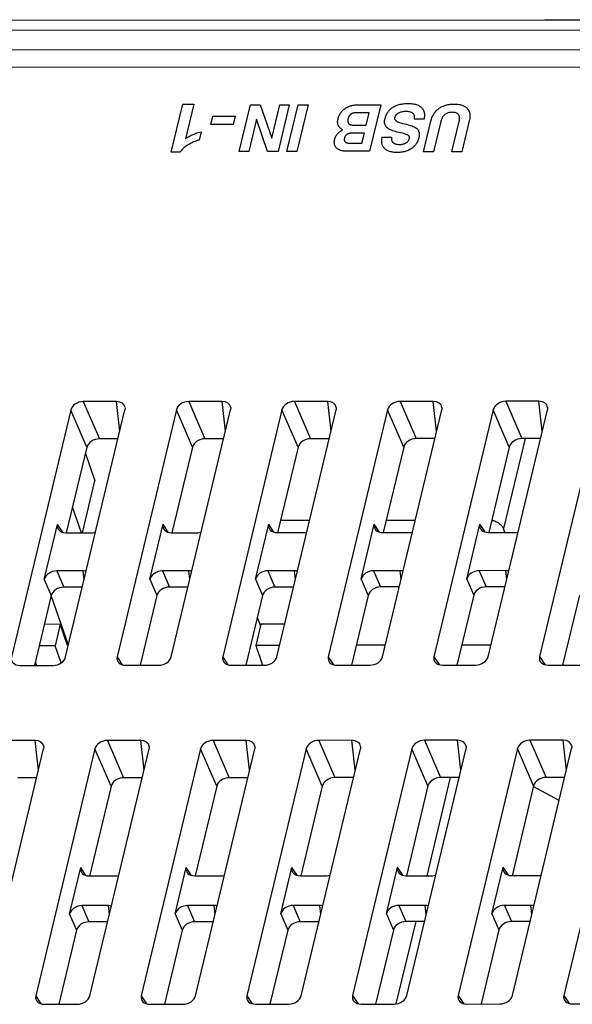
# Model space of a CAD drawing. Units: millimetres. Extents: x 0 to 1134, y 0 to 804.
# Drawn here: x 903 to 928, y 610 to 654 of the extents above; entities that cross this region are included whole.
import ezdxf

# ---------------------------------------------------------------- set-up
doc = ezdxf.new("R2010")
doc.units = ezdxf.units.MM
doc.header["$LTSCALE"] = 65.395
doc.layers.get('0').update_dxf_attribs({"linetype": 'CONTINUOUS'})
doc.layers.add('7_ALL_FEATURES', color=7, linetype='CONTINUOUS')

msp = doc.modelspace()

# ---------------------------------------------------------------- linework, layer by layer
at = {"color": 7, "linetype": 'Continuous'}
for p, q in [((925.83, 635.504), (924.851, 631.427)), ((914.749, 631.804), (916.07, 631.805)), ((919.536, 631.808), (920.857, 631.809))]:
    msp.add_line(p, q, dxfattribs=at)
msp.add_open_spline([(924.851, 631.427), (924.835, 631.471), (924.796, 631.534), (924.725, 631.606), (924.659, 631.657), (924.584, 631.703), (924.472, 631.755), (924.381, 631.782), (924.319, 631.794)], degree=3, knots=[0, 0, 0, 0, 0.207152, 0.323971, 0.448914, 0.580812, 0.718021, 1, 1, 1, 1], dxfattribs=at)
at = {"layer": '7_ALL_FEATURES', "color": 7, "linetype": 'Continuous'}
for p, q in [((793.907, 654.391), (926.734, 654.485)), ((950.665, 654.482), (926.729, 654.465)), ((1038.895, 654.094), (793.794, 653.921)), ((1038.808, 653.202), (794.047, 653.029)), ((1037.533, 652.411), (794.347, 652.239)), ((909.799, 648.481), (910.323, 650.662)), ((910.323, 650.662), (910.814, 650.663)), ((910.814, 650.663), (910.438, 649.093)), ((912.88, 648.518), (913.387, 650.63)), ((913.387, 650.63), (913.83, 650.63)), ((913.83, 650.63), (914.352, 649.112)), ((914.352, 649.112), (914.717, 650.631)), ((915.143, 650.631), (914.636, 648.519)), ((914.717, 650.631), (915.143, 650.631)), ((915.039, 648.519), (915.547, 650.631)), ((915.999, 650.632), (915.492, 648.52)), ((915.547, 650.631), (915.999, 650.632)), ((917.675, 650.46), (917.711, 650.484)), ((917.711, 650.484), (917.747, 650.505)), ((917.747, 650.505), (917.784, 650.525)), ((917.784, 650.525), (917.803, 650.535)), ((917.803, 650.535), (917.822, 650.543)), ((917.822, 650.543), (917.862, 650.56)), ((917.862, 650.56), (917.902, 650.575)), ((917.902, 650.575), (917.944, 650.588)), ((917.944, 650.588), (917.987, 650.6)), ((917.987, 650.6), (918.031, 650.61)), ((918.031, 650.61), (918.077, 650.618)), ((918.077, 650.618), (918.124, 650.625)), ((918.124, 650.625), (918.174, 650.629)), ((918.174, 650.629), (918.225, 650.632)), ((918.225, 650.632), (918.276, 650.633)), ((918.276, 650.633), (919.295, 650.634)), ((919.295, 650.634), (918.788, 648.522)), ((919.766, 650.458), (919.8, 650.484)), ((919.8, 650.484), (919.836, 650.509)), ((919.836, 650.509), (919.874, 650.533)), ((919.874, 650.533), (919.894, 650.544)), ((919.894, 650.544), (919.913, 650.555)), ((919.913, 650.555), (919.953, 650.575)), ((919.953, 650.575), (919.995, 650.594)), ((919.995, 650.594), (920.038, 650.611)), ((920.038, 650.611), (920.082, 650.626)), ((920.082, 650.626), (920.128, 650.64)), ((920.128, 650.64), (920.176, 650.652)), ((920.176, 650.652), (920.226, 650.663)), ((920.226, 650.663), (920.277, 650.672)), ((920.277, 650.672), (920.33, 650.679)), ((920.33, 650.679), (920.386, 650.684)), ((920.386, 650.684), (920.444, 650.688)), ((920.444, 650.688), (920.504, 650.689)), ((920.504, 650.689), (920.519, 650.689)), ((920.519, 650.689), (920.552, 650.689)), ((920.552, 650.689), (920.613, 650.687)), ((920.613, 650.687), (920.67, 650.683)), ((920.67, 650.683), (920.723, 650.677)), ((920.723, 650.677), (920.774, 650.67)), ((920.774, 650.67), (920.821, 650.661)), ((920.821, 650.661), (920.866, 650.65)), ((920.866, 650.65), (920.908, 650.637)), ((920.908, 650.637), (920.948, 650.623)), ((920.948, 650.623), (920.985, 650.607)), ((920.985, 650.607), (921.019, 650.59)), ((921.019, 650.59), (921.052, 650.571)), ((921.052, 650.571), (921.082, 650.551)), ((921.082, 650.551), (921.097, 650.54)), ((921.097, 650.54), (921.111, 650.529)), ((921.111, 650.529), (921.137, 650.505)), ((921.137, 650.505), (921.161, 650.48)), ((921.161, 650.48), (921.172, 650.467)), ((921.172, 650.467), (921.183, 650.454)), ((921.891, 650.437), (921.926, 650.463)), ((921.926, 650.463), (921.961, 650.488)), ((921.961, 650.488), (921.998, 650.511)), ((921.998, 650.511), (922.017, 650.522)), ((922.017, 650.522), (922.036, 650.533)), ((922.036, 650.533), (922.075, 650.552)), ((922.075, 650.552), (922.115, 650.57)), ((922.115, 650.57), (922.157, 650.587)), ((922.157, 650.587), (922.2, 650.602)), ((922.2, 650.602), (922.245, 650.616)), ((922.245, 650.616), (922.291, 650.627)), ((922.291, 650.627), (922.339, 650.638)), ((922.339, 650.638), (922.389, 650.646)), ((922.389, 650.646), (922.44, 650.653)), ((922.44, 650.653), (922.494, 650.658)), ((922.494, 650.658), (922.55, 650.662)), ((922.55, 650.662), (922.608, 650.663)), ((922.608, 650.663), (922.619, 650.663)), ((922.619, 650.663), (922.628, 650.663)), ((922.628, 650.663), (922.685, 650.662)), ((922.685, 650.662), (922.74, 650.659)), ((922.74, 650.659), (922.791, 650.654)), ((922.791, 650.654), (922.839, 650.647)), ((922.839, 650.647), (922.885, 650.638)), ((922.885, 650.638), (922.927, 650.628)), ((922.927, 650.628), (922.968, 650.616)), ((922.968, 650.616), (923.006, 650.603)), ((923.006, 650.603), (923.042, 650.588)), ((923.042, 650.588), (923.076, 650.571)), ((923.076, 650.571), (923.108, 650.553)), ((923.108, 650.553), (923.137, 650.533)), ((923.137, 650.533), (923.151, 650.523)), ((923.151, 650.523), (923.165, 650.512)), ((923.165, 650.512), (923.191, 650.489)), ((923.191, 650.489), (923.215, 650.464)), ((923.215, 650.464), (923.236, 650.438)), ((911.597, 649.736), (911.687, 650.108)), ((911.687, 650.108), (912.693, 650.109)), ((912.693, 650.109), (912.603, 649.736)), ((917.356, 649.993), (917.366, 650.03)), ((917.366, 650.03), (917.38, 650.073)), ((917.38, 650.073), (917.395, 650.114)), ((917.395, 650.114), (917.412, 650.154)), ((917.412, 650.154), (917.431, 650.191)), ((917.431, 650.191), (917.452, 650.227)), ((917.452, 650.227), (917.474, 650.261)), ((917.474, 650.261), (917.497, 650.293)), ((917.497, 650.293), (917.523, 650.324)), ((917.523, 650.324), (917.55, 650.354)), ((917.55, 650.354), (917.578, 650.382)), ((917.578, 650.382), (917.609, 650.409)), ((917.609, 650.409), (917.641, 650.435)), ((917.641, 650.435), (917.675, 650.46)), ((917.819, 650.028), (917.813, 650.008)), ((917.825, 650.047), (917.819, 650.028)), ((917.832, 650.064), (917.825, 650.047)), ((917.84, 650.081), (917.832, 650.064)), ((917.848, 650.097), (917.84, 650.081)), ((917.856, 650.112), (917.848, 650.097)), ((917.865, 650.125), (917.856, 650.112)), ((917.874, 650.138), (917.865, 650.125)), ((917.883, 650.151), (917.874, 650.138)), ((917.893, 650.162), (917.883, 650.151)), ((917.903, 650.173), (917.893, 650.162)), ((917.914, 650.183), (917.903, 650.173)), ((917.925, 650.192), (917.914, 650.183)), ((917.936, 650.201), (917.925, 650.192)), ((917.948, 650.209), (917.936, 650.201)), ((917.96, 650.217), (917.948, 650.209)), ((917.973, 650.224), (917.96, 650.217)), ((917.986, 650.231), (917.973, 650.224)), ((918, 650.237), (917.986, 650.231)), ((918.015, 650.242), (918, 650.237)), ((918.03, 650.248), (918.015, 650.242)), ((918.046, 650.252), (918.03, 650.248)), ((918.063, 650.256), (918.046, 650.252)), ((918.08, 650.26), (918.063, 650.256)), ((918.098, 650.263), (918.08, 650.26)), ((918.117, 650.266), (918.098, 650.263)), ((918.137, 650.268), (918.117, 650.266)), ((918.158, 650.269), (918.137, 650.268)), ((918.181, 650.27), (918.158, 650.269)), ((918.189, 650.27), (918.181, 650.27)), ((918.769, 650.27), (918.189, 650.27)), ((918.633, 649.704), (918.769, 650.27)), ((919.486, 650.011), (919.49, 650.029)), ((919.49, 650.029), (919.503, 650.075)), ((919.503, 650.075), (919.518, 650.118)), ((919.518, 650.118), (919.535, 650.16)), ((919.535, 650.16), (919.554, 650.199)), ((919.554, 650.199), (919.575, 650.237)), ((919.575, 650.237), (919.597, 650.273)), ((919.597, 650.273), (919.621, 650.307)), ((919.621, 650.307), (919.646, 650.34)), ((919.646, 650.34), (919.674, 650.372)), ((919.674, 650.372), (919.703, 650.402)), ((919.703, 650.402), (919.733, 650.431)), ((919.733, 650.431), (919.766, 650.458)), ((919.922, 650.037), (919.921, 650.016)), ((919.921, 650.016), (919.922, 649.996)), ((919.926, 650.06), (919.922, 650.037)), ((919.933, 650.084), (919.926, 650.06)), ((919.942, 650.107), (919.933, 650.084)), ((919.953, 650.129), (919.942, 650.107)), ((919.967, 650.15), (919.953, 650.129)), ((919.982, 650.169), (919.967, 650.15)), ((919.991, 650.179), (919.982, 650.169)), ((920, 650.188), (919.991, 650.179)), ((920.019, 650.206), (920, 650.188)), ((920.041, 650.223), (920.019, 650.206)), ((920.065, 650.239), (920.041, 650.223)), ((920.091, 650.254), (920.065, 650.239)), ((920.12, 650.268), (920.091, 650.254)), ((920.151, 650.281), (920.12, 650.268)), ((920.184, 650.292), (920.151, 650.281)), ((920.218, 650.302), (920.184, 650.292)), ((920.255, 650.31), (920.218, 650.302)), ((920.294, 650.317), (920.255, 650.31)), ((920.335, 650.322), (920.294, 650.317)), ((920.379, 650.325), (920.335, 650.322)), ((920.426, 650.326), (920.379, 650.325)), ((920.432, 650.326), (920.426, 650.326)), ((920.444, 650.326), (920.432, 650.326)), ((920.488, 650.325), (920.444, 650.326)), ((920.529, 650.321), (920.488, 650.325)), ((920.567, 650.316), (920.529, 650.321)), ((920.602, 650.309), (920.567, 650.316)), ((920.633, 650.301), (920.602, 650.309)), ((920.662, 650.291), (920.633, 650.301)), ((920.689, 650.28), (920.662, 650.291)), ((920.713, 650.267), (920.689, 650.28)), ((920.734, 650.252), (920.713, 650.267)), ((920.754, 650.236), (920.734, 650.252)), ((920.771, 650.219), (920.754, 650.236)), ((920.787, 650.2), (920.771, 650.219)), ((920.799, 650.18), (920.787, 650.2)), ((920.81, 650.158), (920.799, 650.18)), ((920.818, 650.135), (920.81, 650.158)), ((920.823, 650.111), (920.818, 650.135)), ((920.82, 649.994), (920.825, 650.026)), ((920.826, 650.084), (920.823, 650.111)), ((920.825, 650.026), (920.827, 650.056)), ((920.827, 650.056), (920.826, 650.084)), ((921.183, 650.454), (921.202, 650.426)), ((921.202, 650.426), (921.219, 650.396)), ((921.219, 650.396), (921.234, 650.366)), ((921.234, 650.366), (921.247, 650.333)), ((921.247, 650.333), (921.257, 650.299)), ((921.257, 650.299), (921.265, 650.263)), ((921.266, 650.055), (921.258, 650.006)), ((921.265, 650.263), (921.27, 650.226)), ((921.271, 650.101), (921.266, 650.055)), ((921.27, 650.226), (921.273, 650.186)), ((921.273, 650.145), (921.271, 650.101)), ((921.273, 650.186), (921.273, 650.145)), ((921.589, 649.983), (921.606, 650.033)), ((921.606, 650.033), (921.625, 650.08)), ((921.625, 650.08), (921.645, 650.124)), ((921.645, 650.124), (921.667, 650.167)), ((921.667, 650.167), (921.69, 650.207)), ((921.69, 650.207), (921.715, 650.245)), ((921.715, 650.245), (921.741, 650.281)), ((921.741, 650.281), (921.768, 650.316)), ((921.768, 650.316), (921.797, 650.348)), ((921.797, 650.348), (921.827, 650.38)), ((921.827, 650.38), (921.858, 650.409)), ((921.858, 650.409), (921.891, 650.437)), ((922.071, 650.033), (922.055, 650)), ((922.089, 650.064), (922.071, 650.033)), ((922.107, 650.091), (922.089, 650.064)), ((922.127, 650.117), (922.107, 650.091)), ((922.148, 650.14), (922.127, 650.117)), ((922.169, 650.162), (922.148, 650.14)), ((922.192, 650.182), (922.169, 650.162)), ((922.217, 650.2), (922.192, 650.182)), ((922.242, 650.216), (922.217, 650.2)), ((922.268, 650.231), (922.242, 650.216)), ((922.295, 650.244), (922.268, 650.231)), ((922.324, 650.255), (922.295, 650.244)), ((922.354, 650.265), (922.324, 650.255)), ((922.385, 650.273), (922.354, 650.265)), ((922.418, 650.28), (922.385, 650.273)), ((922.453, 650.284), (922.418, 650.28)), ((922.489, 650.287), (922.453, 650.284)), ((922.528, 650.289), (922.489, 650.287)), ((922.532, 650.289), (922.528, 650.289)), ((922.569, 650.287), (922.532, 650.289)), ((922.604, 650.284), (922.569, 650.287)), ((922.637, 650.28), (922.604, 650.284)), ((922.666, 650.273), (922.637, 650.28)), ((922.694, 650.265), (922.666, 650.273)), ((922.719, 650.255), (922.694, 650.265)), ((922.742, 650.244), (922.719, 650.255)), ((922.763, 650.231), (922.742, 650.244)), ((922.772, 650.224), (922.763, 650.231)), ((922.782, 650.216), (922.772, 650.224)), ((922.799, 650.2), (922.782, 650.216)), ((922.814, 650.182), (922.799, 650.2)), ((922.827, 650.162), (922.814, 650.182)), ((922.839, 650.141), (922.827, 650.162)), ((922.848, 650.117), (922.839, 650.141)), ((922.855, 650.092), (922.848, 650.117)), ((922.861, 650.064), (922.855, 650.092)), ((922.864, 650.034), (922.861, 650.064)), ((922.864, 650.001), (922.864, 650.034)), ((923.236, 650.438), (923.256, 650.41)), ((923.256, 650.41), (923.274, 650.381)), ((923.274, 650.381), (923.289, 650.35)), ((923.289, 650.35), (923.302, 650.317)), ((923.302, 650.317), (923.313, 650.283)), ((923.313, 650.283), (923.322, 650.247)), ((923.322, 650.247), (923.329, 650.209)), ((923.33, 650.036), (923.323, 649.987)), ((923.329, 650.209), (923.333, 650.169)), ((923.333, 650.083), (923.33, 650.036)), ((923.333, 650.169), (923.334, 650.127)), ((923.334, 650.127), (923.333, 650.083)), ((912.603, 649.736), (911.597, 649.736)), ((913.658, 649.979), (913.307, 648.518)), ((914.16, 648.519), (913.658, 649.979)), ((917.338, 649.874), (917.342, 649.912)), ((917.338, 649.838), (917.338, 649.874)), ((917.339, 649.804), (917.338, 649.838)), ((917.343, 649.772), (917.339, 649.804)), ((917.342, 649.912), (917.348, 649.952)), ((917.35, 649.741), (917.343, 649.772)), ((917.348, 649.952), (917.356, 649.993)), ((917.359, 649.712), (917.35, 649.741)), ((917.37, 649.685), (917.359, 649.712)), ((917.383, 649.659), (917.37, 649.685)), ((917.399, 649.634), (917.383, 649.659)), ((917.408, 649.623), (917.399, 649.634)), ((917.417, 649.611), (917.408, 649.623)), ((917.437, 649.589), (917.417, 649.611)), ((917.46, 649.568), (917.437, 649.589)), ((917.798, 649.935), (917.796, 649.918)), ((917.796, 649.918), (917.796, 649.901)), ((917.796, 649.901), (917.796, 649.886)), ((917.796, 649.886), (917.798, 649.871)), ((917.8, 649.953), (917.798, 649.935)), ((917.798, 649.871), (917.8, 649.858)), ((917.804, 649.973), (917.8, 649.953)), ((917.8, 649.858), (917.803, 649.845)), ((917.803, 649.845), (917.806, 649.833)), ((917.807, 649.988), (917.804, 649.973)), ((917.806, 649.833), (917.811, 649.821)), ((917.813, 650.008), (917.807, 649.988)), ((917.811, 649.821), (917.816, 649.81)), ((917.816, 649.81), (917.822, 649.8)), ((917.822, 649.8), (917.828, 649.791)), ((917.828, 649.791), (917.836, 649.782)), ((917.836, 649.782), (917.844, 649.773)), ((917.844, 649.773), (917.853, 649.765)), ((917.853, 649.765), (917.862, 649.758)), ((917.862, 649.758), (917.873, 649.751)), ((917.873, 649.751), (917.884, 649.744)), ((917.884, 649.744), (917.897, 649.738)), ((917.897, 649.738), (917.91, 649.732)), ((917.91, 649.732), (917.924, 649.727)), ((917.924, 649.727), (917.939, 649.722)), ((917.939, 649.722), (917.956, 649.718)), ((917.956, 649.718), (917.973, 649.714)), ((917.973, 649.714), (917.992, 649.711)), ((917.992, 649.711), (918.012, 649.708)), ((918.012, 649.708), (918.033, 649.706)), ((918.033, 649.706), (918.056, 649.705)), ((918.056, 649.705), (918.081, 649.704)), ((918.081, 649.704), (918.097, 649.704)), ((918.097, 649.704), (918.633, 649.704)), ((919.466, 649.882), (919.469, 649.921)), ((919.466, 649.845), (919.466, 649.882)), ((919.468, 649.811), (919.466, 649.845)), ((919.473, 649.778), (919.468, 649.811)), ((919.469, 649.921), (919.475, 649.962)), ((919.48, 649.748), (919.473, 649.778)), ((919.475, 649.962), (919.485, 650.006)), ((919.489, 649.719), (919.48, 649.748)), ((919.485, 650.006), (919.486, 650.011)), ((919.501, 649.692), (919.489, 649.719)), ((919.515, 649.666), (919.501, 649.692)), ((919.531, 649.642), (919.515, 649.666)), ((919.54, 649.631), (919.531, 649.642)), ((919.549, 649.619), (919.54, 649.631)), ((919.57, 649.598), (919.549, 649.619)), ((919.594, 649.578), (919.57, 649.598)), ((919.622, 649.558), (919.594, 649.578)), ((919.922, 649.996), (919.926, 649.978)), ((919.926, 649.978), (919.929, 649.969)), ((919.929, 649.969), (919.932, 649.96)), ((919.932, 649.96), (919.941, 649.943)), ((919.941, 649.943), (919.953, 649.927)), ((919.953, 649.927), (919.967, 649.912)), ((919.967, 649.912), (919.985, 649.897)), ((919.985, 649.897), (920.001, 649.886)), ((920.001, 649.886), (920.026, 649.872)), ((920.026, 649.872), (920.058, 649.857)), ((920.058, 649.857), (920.098, 649.841)), ((920.098, 649.841), (920.147, 649.825)), ((920.147, 649.825), (920.207, 649.806)), ((920.207, 649.806), (920.279, 649.787)), ((920.279, 649.787), (920.364, 649.767)), ((920.364, 649.767), (920.457, 649.746)), ((920.457, 649.746), (920.531, 649.728)), ((920.531, 649.728), (920.598, 649.709)), ((920.598, 649.709), (920.659, 649.69)), ((920.659, 649.69), (920.713, 649.671)), ((920.713, 649.671), (920.761, 649.651)), ((920.761, 649.651), (920.804, 649.632)), ((920.804, 649.632), (920.842, 649.612)), ((920.817, 649.98), (920.82, 649.994)), ((921.253, 649.98), (920.817, 649.98)), ((920.842, 649.612), (920.875, 649.592)), ((920.875, 649.592), (920.903, 649.572)), ((920.903, 649.572), (920.928, 649.552)), ((921.228, 648.496), (921.564, 649.894)), ((921.258, 650.006), (921.253, 649.98)), ((921.564, 649.894), (921.573, 649.931)), ((921.573, 649.931), (921.589, 649.983)), ((922.011, 649.87), (921.681, 648.497)), ((922.015, 649.884), (922.011, 649.87)), ((922.027, 649.926), (922.015, 649.884)), ((922.04, 649.965), (922.027, 649.926)), ((922.055, 650), (922.04, 649.965)), ((922.516, 648.497), (922.845, 649.871)), ((922.845, 649.871), (922.849, 649.885)), ((922.849, 649.885), (922.857, 649.927)), ((922.857, 649.927), (922.862, 649.965)), ((922.862, 649.965), (922.864, 650.001)), ((923.305, 649.895), (922.969, 648.498)), ((923.314, 649.935), (923.305, 649.895)), ((923.323, 649.987), (923.314, 649.935)), ((910.438, 649.093), (910.492, 649.128)), ((910.492, 649.128), (910.547, 649.162)), ((910.547, 649.162), (910.602, 649.194)), ((910.602, 649.194), (910.659, 649.224)), ((910.659, 649.224), (910.717, 649.253)), ((910.717, 649.253), (910.776, 649.28)), ((910.776, 649.28), (910.836, 649.305)), ((910.836, 649.305), (910.898, 649.33)), ((910.898, 649.33), (910.96, 649.352)), ((910.96, 649.352), (911.024, 649.374)), ((911.024, 649.374), (911.089, 649.393)), ((911.148, 649.41), (911.057, 649.031)), ((911.089, 649.393), (911.148, 649.41)), ((917.214, 649.099), (917.227, 649.136)), ((917.227, 649.136), (917.241, 649.171)), ((917.241, 649.171), (917.258, 649.205)), ((917.258, 649.205), (917.276, 649.237)), ((917.276, 649.237), (917.296, 649.267)), ((917.296, 649.267), (917.318, 649.296)), ((917.318, 649.296), (917.341, 649.324)), ((917.341, 649.324), (917.367, 649.351)), ((917.367, 649.351), (917.38, 649.364)), ((917.38, 649.364), (917.394, 649.377)), ((917.394, 649.377), (917.423, 649.401)), ((917.423, 649.401), (917.454, 649.425)), ((917.454, 649.425), (917.487, 649.447)), ((917.484, 649.549), (917.46, 649.568)), ((917.511, 649.531), (917.484, 649.549)), ((917.487, 649.447), (917.516, 649.466)), ((917.541, 649.514), (917.511, 649.531)), ((917.516, 649.466), (917.55, 649.485)), ((917.573, 649.499), (917.541, 649.514)), ((917.55, 649.485), (917.575, 649.498)), ((917.575, 649.498), (917.573, 649.499)), ((917.651, 649.13), (917.647, 649.117)), ((917.655, 649.145), (917.651, 649.13)), ((917.661, 649.16), (917.655, 649.145)), ((917.666, 649.173), (917.661, 649.16)), ((917.672, 649.186), (917.666, 649.173)), ((917.679, 649.199), (917.672, 649.186)), ((917.686, 649.211), (917.679, 649.199)), ((917.694, 649.222), (917.686, 649.211)), ((917.702, 649.232), (917.694, 649.222)), ((917.71, 649.242), (917.702, 649.232)), ((917.719, 649.251), (917.71, 649.242)), ((917.729, 649.26), (917.719, 649.251)), ((917.739, 649.269), (917.729, 649.26)), ((917.749, 649.277), (917.739, 649.269)), ((917.76, 649.285), (917.749, 649.277)), ((917.772, 649.292), (917.76, 649.285)), ((917.783, 649.299), (917.772, 649.292)), ((917.796, 649.305), (917.783, 649.299)), ((917.809, 649.311), (917.796, 649.305)), ((917.823, 649.317), (917.809, 649.311)), ((917.838, 649.322), (917.823, 649.317)), ((917.853, 649.327), (917.838, 649.322)), ((917.869, 649.331), (917.853, 649.327)), ((917.887, 649.335), (917.869, 649.331)), ((917.905, 649.338), (917.887, 649.335)), ((917.924, 649.342), (917.905, 649.338)), ((917.944, 649.344), (917.924, 649.342)), ((917.965, 649.346), (917.944, 649.344)), ((917.987, 649.348), (917.965, 649.346)), ((918.011, 649.349), (917.987, 649.348)), ((918.036, 649.349), (918.011, 649.349)), ((918.548, 649.349), (918.036, 649.349)), ((918.436, 648.886), (918.548, 649.349)), ((919.344, 649.112), (919.351, 649.156)), ((919.351, 649.156), (919.782, 649.156)), ((919.654, 649.537), (919.622, 649.558)), ((919.691, 649.516), (919.654, 649.537)), ((919.734, 649.496), (919.691, 649.516)), ((919.782, 649.475), (919.734, 649.496)), ((919.779, 649.132), (919.776, 649.102)), ((919.782, 649.156), (919.779, 649.132)), ((919.837, 649.454), (919.782, 649.475)), ((919.898, 649.434), (919.837, 649.454)), ((919.966, 649.413), (919.898, 649.434)), ((920.042, 649.392), (919.966, 649.413)), ((920.127, 649.372), (920.042, 649.392)), ((920.189, 649.358), (920.127, 649.372)), ((920.198, 649.356), (920.189, 649.358)), ((920.277, 649.338), (920.198, 649.356)), ((920.343, 649.321), (920.277, 649.338)), ((920.398, 649.304), (920.343, 649.321)), ((920.442, 649.289), (920.398, 649.304)), ((920.478, 649.274), (920.442, 649.289)), ((920.506, 649.261), (920.478, 649.274)), ((920.528, 649.248), (920.506, 649.261)), ((920.545, 649.236), (920.528, 649.248)), ((920.56, 649.222), (920.545, 649.236)), ((920.572, 649.208), (920.56, 649.222)), ((920.581, 649.193), (920.572, 649.208)), ((920.588, 649.176), (920.581, 649.193)), ((920.592, 649.159), (920.588, 649.176)), ((920.593, 649.141), (920.592, 649.159)), ((920.592, 649.121), (920.593, 649.141)), ((920.928, 649.552), (920.949, 649.532)), ((920.949, 649.532), (920.967, 649.511)), ((920.967, 649.511), (920.983, 649.489)), ((920.983, 649.489), (920.998, 649.465)), ((920.998, 649.465), (921.009, 649.439)), ((921.013, 649.124), (921.002, 649.079)), ((921.009, 649.439), (921.019, 649.411)), ((921.02, 649.151), (921.013, 649.124)), ((921.019, 649.411), (921.027, 649.381)), ((921.028, 649.197), (921.02, 649.151)), ((921.027, 649.381), (921.032, 649.349)), ((921.033, 649.239), (921.028, 649.197)), ((921.032, 649.349), (921.035, 649.315)), ((921.035, 649.278), (921.033, 649.239)), ((921.035, 649.315), (921.035, 649.278)), ((910.408, 648.707), (910.372, 648.677)), ((910.447, 648.736), (910.408, 648.707)), ((910.488, 648.766), (910.447, 648.736)), ((910.532, 648.794), (910.488, 648.766)), ((910.578, 648.822), (910.532, 648.794)), ((910.59, 648.829), (910.578, 648.822)), ((910.631, 648.852), (910.59, 648.829)), ((910.694, 648.886), (910.631, 648.852)), ((910.754, 648.916), (910.694, 648.886)), ((910.811, 648.943), (910.754, 648.916)), ((910.865, 648.966), (910.811, 648.943)), ((910.917, 648.987), (910.865, 648.966)), ((910.966, 649.004), (910.917, 648.987)), ((911.012, 649.019), (910.966, 649.004)), ((911.057, 649.031), (911.012, 649.019)), ((917.185, 648.94), (917.188, 648.976)), ((917.185, 648.905), (917.185, 648.94)), ((917.188, 648.873), (917.185, 648.905)), ((917.188, 648.976), (917.193, 649.014)), ((917.193, 648.842), (917.188, 648.873)), ((917.193, 649.014), (917.201, 649.053)), ((917.2, 648.812), (917.193, 648.842)), ((917.21, 648.784), (917.2, 648.812)), ((917.201, 649.053), (917.202, 649.056)), ((917.202, 649.056), (917.203, 649.061)), ((917.203, 649.061), (917.214, 649.099)), ((917.222, 648.758), (917.21, 648.784)), ((917.236, 648.732), (917.222, 648.758)), ((917.244, 648.72), (917.236, 648.732)), ((917.253, 648.708), (917.244, 648.72)), ((917.272, 648.685), (917.253, 648.708)), ((917.293, 648.663), (917.272, 648.685)), ((917.639, 649.067), (917.638, 649.053)), ((917.638, 649.053), (917.639, 649.04)), ((917.641, 649.082), (917.639, 649.067)), ((917.639, 649.04), (917.639, 649.027)), ((917.639, 649.027), (917.641, 649.016)), ((917.643, 649.098), (917.641, 649.082)), ((917.641, 649.016), (917.643, 649.005)), ((917.647, 649.115), (917.643, 649.098)), ((917.643, 649.005), (917.647, 648.994)), ((917.647, 649.117), (917.647, 649.115)), ((917.647, 648.994), (917.65, 648.985)), ((917.65, 648.985), (917.655, 648.976)), ((917.655, 648.976), (917.66, 648.967)), ((917.66, 648.967), (917.665, 648.959)), ((917.665, 648.959), (917.672, 648.952)), ((917.672, 648.952), (917.679, 648.945)), ((917.679, 648.945), (917.687, 648.938)), ((917.687, 648.938), (917.695, 648.932)), ((917.695, 648.932), (917.704, 648.927)), ((917.704, 648.927), (917.715, 648.921)), ((917.715, 648.921), (917.726, 648.916)), ((917.726, 648.916), (917.739, 648.912)), ((917.739, 648.912), (917.753, 648.907)), ((917.753, 648.907), (917.768, 648.903)), ((917.768, 648.903), (917.784, 648.899)), ((917.784, 648.899), (917.802, 648.896)), ((917.802, 648.896), (917.822, 648.893)), ((917.822, 648.893), (917.843, 648.89)), ((917.843, 648.89), (917.866, 648.888)), ((917.866, 648.888), (917.891, 648.887)), ((917.891, 648.887), (917.918, 648.886)), ((917.918, 648.886), (917.947, 648.885)), ((917.947, 648.885), (918.436, 648.886)), ((919.336, 649.018), (919.339, 649.064)), ((919.336, 648.975), (919.336, 649.018)), ((919.339, 648.934), (919.336, 648.975)), ((919.339, 649.064), (919.344, 649.112)), ((919.344, 648.895), (919.339, 648.934)), ((919.352, 648.858), (919.344, 648.895)), ((919.362, 648.822), (919.352, 648.858)), ((919.374, 648.789), (919.362, 648.822)), ((919.389, 648.757), (919.374, 648.789)), ((919.405, 648.728), (919.389, 648.757)), ((919.424, 648.699), (919.405, 648.728)), ((919.445, 648.672), (919.424, 648.699)), ((919.776, 649.102), (919.777, 649.074)), ((919.777, 649.074), (919.78, 649.048)), ((919.78, 649.048), (919.785, 649.023)), ((919.785, 649.023), (919.793, 648.999)), ((919.793, 648.999), (919.803, 648.977)), ((919.803, 648.977), (919.816, 648.957)), ((919.816, 648.957), (919.831, 648.937)), ((919.831, 648.937), (919.848, 648.919)), ((919.848, 648.919), (919.868, 648.902)), ((919.868, 648.902), (919.889, 648.888)), ((919.889, 648.888), (919.912, 648.874)), ((919.912, 648.874), (919.937, 648.863)), ((919.937, 648.863), (919.964, 648.853)), ((919.964, 648.853), (919.994, 648.845)), ((919.994, 648.845), (920.025, 648.839)), ((920.025, 648.839), (920.059, 648.835)), ((920.059, 648.835), (920.096, 648.832)), ((920.096, 648.832), (920.125, 648.832)), ((920.125, 648.832), (920.128, 648.832)), ((920.128, 648.832), (920.17, 648.833)), ((920.17, 648.833), (920.211, 648.836)), ((920.211, 648.836), (920.248, 648.841)), ((920.248, 648.841), (920.284, 648.847)), ((920.284, 648.847), (920.318, 648.856)), ((920.318, 648.856), (920.349, 648.865)), ((920.349, 648.865), (920.379, 648.876)), ((920.379, 648.876), (920.408, 648.889)), ((920.408, 648.889), (920.435, 648.903)), ((920.435, 648.903), (920.46, 648.919)), ((920.46, 648.919), (920.482, 648.936)), ((920.482, 648.936), (920.503, 648.953)), ((920.503, 648.953), (920.512, 648.962)), ((920.512, 648.962), (920.521, 648.972)), ((920.521, 648.972), (920.538, 648.991)), ((920.538, 648.991), (920.552, 649.012)), ((920.552, 649.012), (920.565, 649.034)), ((920.565, 649.034), (920.575, 649.058)), ((920.575, 649.058), (920.584, 649.084)), ((920.584, 649.084), (920.589, 649.1)), ((920.589, 649.1), (920.592, 649.121)), ((920.749, 648.693), (920.716, 648.667)), ((920.781, 648.721), (920.749, 648.693)), ((920.81, 648.749), (920.781, 648.721)), ((920.838, 648.78), (920.81, 648.749)), ((920.865, 648.811), (920.838, 648.78)), ((920.889, 648.844), (920.865, 648.811)), ((920.912, 648.879), (920.889, 648.844)), ((920.934, 648.915), (920.912, 648.879)), ((920.953, 648.953), (920.934, 648.915)), ((920.971, 648.993), (920.953, 648.953)), ((920.987, 649.035), (920.971, 648.993)), ((921.002, 649.079), (920.987, 649.035)), ((910.198, 648.481), (909.799, 648.481)), ((910.222, 648.516), (910.198, 648.481)), ((910.235, 648.533), (910.222, 648.516)), ((910.248, 648.549), (910.235, 648.533)), ((910.276, 648.582), (910.248, 648.549)), ((910.306, 648.614), (910.276, 648.582)), ((910.338, 648.646), (910.306, 648.614)), ((910.372, 648.677), (910.338, 648.646)), ((913.307, 648.518), (912.88, 648.518)), ((914.636, 648.519), (914.16, 648.519)), ((915.492, 648.52), (915.039, 648.519)), ((917.317, 648.643), (917.293, 648.663)), ((917.343, 648.624), (917.317, 648.643)), ((917.37, 648.606), (917.343, 648.624)), ((917.4, 648.591), (917.37, 648.606)), ((917.432, 648.577), (917.4, 648.591)), ((917.466, 648.564), (917.432, 648.577)), ((917.503, 648.553), (917.466, 648.564)), ((917.542, 648.543), (917.503, 648.553)), ((917.584, 648.535), (917.542, 648.543)), ((917.628, 648.529), (917.584, 648.535)), ((917.675, 648.525), (917.628, 648.529)), ((917.726, 648.522), (917.675, 648.525)), ((917.773, 648.521), (917.726, 648.522)), ((918.788, 648.522), (917.773, 648.521)), ((919.469, 648.647), (919.445, 648.672)), ((919.494, 648.623), (919.469, 648.647)), ((919.522, 648.601), (919.494, 648.623)), ((919.536, 648.591), (919.522, 648.601)), ((919.551, 648.581), (919.536, 648.591)), ((919.583, 648.562), (919.551, 648.581)), ((919.616, 648.545), (919.583, 648.562)), ((919.652, 648.53), (919.616, 648.545)), ((919.69, 648.516), (919.652, 648.53)), ((919.73, 648.504), (919.69, 648.516)), ((919.773, 648.494), (919.73, 648.504)), ((919.818, 648.485), (919.773, 648.494)), ((919.866, 648.478), (919.818, 648.485)), ((919.917, 648.473), (919.866, 648.478)), ((919.971, 648.47), (919.917, 648.473)), ((920.029, 648.468), (919.971, 648.47)), ((920.038, 648.468), (920.029, 648.468)), ((920.095, 648.469), (920.038, 648.468)), ((920.151, 648.472), (920.095, 648.469)), ((920.205, 648.477), (920.151, 648.472)), ((920.257, 648.484), (920.205, 648.477)), ((920.306, 648.492), (920.257, 648.484)), ((920.354, 648.503), (920.306, 648.492)), ((920.4, 648.514), (920.354, 648.503)), ((920.444, 648.528), (920.4, 648.514)), ((920.487, 648.543), (920.444, 648.528)), ((920.528, 648.559), (920.487, 648.543)), ((920.568, 648.578), (920.528, 648.559)), ((920.607, 648.598), (920.568, 648.578)), ((920.645, 648.619), (920.607, 648.598)), ((920.681, 648.642), (920.645, 648.619)), ((920.716, 648.667), (920.681, 648.642)), ((921.681, 648.497), (921.228, 648.496)), ((922.969, 648.498), (922.516, 648.497)), ((907.313, 637.182), (905.808, 637.18)), ((905.808, 637.18), (906.537, 635.491)), ((907.464, 635.83), (907.313, 637.182)), ((912.1, 637.185), (910.595, 637.184)), ((910.595, 637.184), (911.324, 635.494)), ((912.251, 635.834), (912.1, 637.185)), ((916.887, 637.188), (915.382, 637.187)), ((915.382, 637.187), (916.111, 635.497)), ((917.038, 635.837), (916.887, 637.188)), ((921.674, 637.192), (920.169, 637.191)), ((920.169, 637.191), (920.898, 635.501)), ((921.825, 635.84), (921.674, 637.192)), ((926.462, 637.195), (924.956, 637.194)), ((924.956, 637.194), (925.685, 635.504)), ((926.612, 635.844), (926.462, 637.195)), ((905.241, 636.799), (902.554, 625.608)), ((905.009, 625.61), (907.697, 636.801)), ((905.97, 635.109), (905.241, 636.799)), ((910.028, 636.802), (907.341, 625.612)), ((907.704, 636.905), (907.697, 636.801)), ((909.797, 625.613), (912.484, 636.804)), ((910.757, 635.113), (910.028, 636.802)), ((914.815, 636.806), (912.128, 625.615)), ((912.491, 636.908), (912.484, 636.804)), ((914.584, 625.617), (917.271, 636.807)), ((915.544, 635.116), (914.815, 636.806)), ((919.602, 636.809), (916.915, 625.618)), ((917.278, 636.912), (917.271, 636.807)), ((919.371, 625.62), (922.058, 636.811)), ((920.332, 635.119), (919.602, 636.809)), ((924.39, 636.813), (921.702, 625.622)), ((922.065, 636.915), (922.058, 636.811)), ((924.158, 625.623), (926.845, 636.814)), ((925.119, 635.123), (924.39, 636.813)), ((929.177, 636.816), (926.489, 625.625)), ((926.852, 636.919), (926.845, 636.814)), ((907.382, 635.491), (906.537, 635.491)), ((912.169, 635.495), (911.324, 635.494)), ((916.956, 635.498), (916.111, 635.497)), ((921.744, 635.501), (920.898, 635.501)), ((926.531, 635.505), (925.685, 635.504)), ((905.97, 635.109), (905.039, 631.233)), ((910.757, 635.113), (909.827, 631.236)), ((915.544, 635.116), (914.614, 631.24)), ((920.332, 635.119), (919.401, 631.243)), ((925.119, 635.123), (924.188, 631.246)), ((905.904, 634.835), (906.335, 633.592)), ((905.77, 631.238), (906.335, 633.592)), ((905.722, 631.238), (905.319, 632.399)), ((904.04, 629.124), (904.638, 631.618)), ((904.877, 631.259), (904.638, 631.618)), ((908.827, 629.128), (909.426, 631.621)), ((909.664, 631.262), (909.426, 631.621)), ((913.614, 629.131), (914.213, 631.625)), ((914.451, 631.266), (914.213, 631.625)), ((918.401, 629.134), (919, 631.628)), ((919.238, 631.269), (919, 631.628)), ((923.188, 629.138), (923.787, 631.631)), ((924.025, 631.272), (923.787, 631.631)), ((924.912, 631.251), (924.851, 631.427)), ((905.022, 631.237), (906.222, 631.238)), ((909.809, 631.24), (911.009, 631.241)), ((914.596, 631.244), (915.796, 631.245)), ((919.383, 631.247), (920.583, 631.248)), ((924.171, 631.251), (925.37, 631.251)), ((905.806, 629.507), (904.606, 629.506)), ((904.606, 629.506), (904.923, 628.771)), ((905.85, 629.111), (905.806, 629.507)), ((910.593, 629.51), (909.393, 629.509)), ((909.393, 629.509), (909.71, 628.774)), ((910.637, 629.114), (910.593, 629.51)), ((915.38, 629.513), (914.181, 629.512)), ((914.181, 629.512), (914.498, 628.778)), ((915.424, 629.117), (915.38, 629.513)), ((920.167, 629.517), (918.968, 629.516)), ((918.968, 629.516), (919.285, 628.781)), ((920.211, 629.121), (920.167, 629.517)), ((924.954, 629.52), (923.755, 629.519)), ((923.755, 629.519), (924.072, 628.785)), ((924.999, 629.124), (924.954, 629.52)), ((904.04, 629.124), (904.357, 628.39)), ((908.827, 629.128), (909.144, 628.393)), ((913.614, 629.131), (913.931, 628.396)), ((918.401, 629.134), (918.718, 628.4)), ((923.188, 629.138), (923.505, 628.403)), ((905.769, 628.772), (904.923, 628.771)), ((910.556, 628.775), (909.71, 628.774)), ((915.343, 628.778), (914.498, 628.778)), ((920.13, 628.782), (919.285, 628.781)), ((924.917, 628.785), (924.072, 628.785)), ((904.357, 628.39), (903.597, 625.228)), ((905.137, 626.14), (904.357, 628.39)), ((909.144, 628.393), (908.385, 625.231)), ((913.931, 628.396), (913.172, 625.235)), ((918.718, 628.4), (917.959, 625.238)), ((923.505, 628.403), (922.746, 625.241)), ((928.292, 628.406), (927.533, 625.245)), ((913.696, 627.417), (913.836, 627.013)), ((904.76, 627.089), (904.044, 627.088)), ((904.76, 627.089), (904.528, 626.121)), ((905.093, 626.128), (904.76, 627.089)), ((913.855, 627.095), (913.623, 626.127)), ((914.939, 627.096), (913.855, 627.095)), ((904.528, 626.121), (903.812, 626.121)), ((904.8, 625.337), (904.528, 626.121)), ((905.134, 626.128), (905.093, 626.128)), ((914.707, 626.128), (913.623, 626.127)), ((913.623, 626.127), (913.932, 625.235)), ((919.495, 626.138), (918.175, 626.137)), ((924.282, 626.141), (922.962, 626.14)), ((907.341, 625.612), (907.579, 625.253)), ((912.128, 625.615), (912.366, 625.256)), ((916.915, 625.618), (917.153, 625.259)), ((921.702, 625.622), (921.94, 625.263)), ((926.489, 625.625), (926.728, 625.266)), ((902.937, 625.227), (904.443, 625.228)), ((903.635, 625.382), (903.688, 625.228)), ((907.725, 625.231), (909.23, 625.232)), ((912.512, 625.234), (914.017, 625.235)), ((917.299, 625.238), (918.804, 625.239)), ((922.086, 625.241), (923.591, 625.242)), ((926.873, 625.244), (928.378, 625.245)), ((903.625, 621.822), (902.12, 621.821)), ((903.776, 620.471), (903.625, 621.822)), ((904.016, 621.546), (904.009, 621.442)), ((908.412, 621.826), (906.907, 621.825)), ((906.907, 621.825), (907.636, 620.135)), ((908.563, 620.475), (908.412, 621.826)), ((908.803, 621.549), (908.796, 621.445)), ((913.199, 621.829), (911.694, 621.828)), ((911.694, 621.828), (912.423, 620.138)), ((913.35, 620.478), (913.199, 621.829)), ((913.59, 621.553), (913.583, 621.448)), ((917.986, 621.833), (916.481, 621.831)), ((916.481, 621.831), (917.21, 620.142)), ((918.137, 620.481), (917.986, 621.833)), ((918.377, 621.556), (918.37, 621.452)), ((922.773, 621.836), (921.268, 621.835)), ((921.268, 621.835), (921.997, 620.145)), ((922.924, 620.485), (922.773, 621.836)), ((923.164, 621.56), (923.157, 621.455)), ((927.561, 621.839), (926.055, 621.838)), ((926.055, 621.838), (926.784, 620.148)), ((927.711, 620.488), (927.561, 621.839)), ((927.951, 621.563), (927.944, 621.459)), ((901.321, 610.251), (904.009, 621.442)), ((906.34, 621.443), (903.653, 610.252)), ((906.108, 610.254), (908.796, 621.445)), ((907.069, 619.753), (906.34, 621.443)), ((911.127, 621.447), (908.44, 610.256)), ((910.896, 610.258), (913.583, 621.448)), ((911.856, 619.757), (911.127, 621.447)), ((915.914, 621.45), (913.227, 610.259)), ((915.683, 610.261), (918.37, 621.452)), ((916.643, 619.76), (915.914, 621.45)), ((920.701, 621.453), (918.014, 610.263)), ((920.47, 610.264), (923.157, 621.455)), ((921.431, 619.764), (920.701, 621.453)), ((925.489, 621.457), (922.801, 610.266)), ((925.257, 610.268), (927.944, 621.459)), ((926.218, 619.767), (925.489, 621.457)), ((930.276, 621.46), (927.589, 610.269)), ((903.694, 620.132), (902.849, 620.132)), ((908.481, 620.135), (907.636, 620.135)), ((913.268, 620.139), (912.423, 620.138)), ((918.055, 620.142), (917.21, 620.142)), ((921.391, 615.7), (922.459, 620.145)), ((922.843, 620.146), (921.997, 620.145)), ((927.63, 620.149), (926.784, 620.148)), ((907.069, 619.753), (906.092, 615.685)), ((911.856, 619.757), (910.879, 615.689)), ((916.643, 619.76), (915.667, 615.692)), ((921.431, 619.764), (920.454, 615.695)), ((926.218, 619.767), (925.241, 615.699)), ((927.378, 619.1), (926.202, 619.738)), ((905.185, 613.961), (905.691, 616.07)), ((905.929, 615.711), (905.691, 616.07)), ((906.075, 615.689), (907.275, 615.69)), ((909.972, 613.964), (910.478, 616.073)), ((910.717, 615.715), (910.478, 616.073)), ((910.862, 615.693), (912.062, 615.694)), ((914.759, 613.967), (915.266, 616.077)), ((915.504, 615.718), (915.266, 616.077)), ((915.649, 615.696), (916.849, 615.697)), ((919.546, 613.971), (920.053, 616.08)), ((920.291, 615.721), (920.053, 616.08)), ((920.436, 615.699), (921.636, 615.7)), ((924.333, 613.974), (924.84, 616.084)), ((925.078, 615.725), (924.84, 616.084)), ((925.223, 615.703), (926.423, 615.704)), ((906.951, 614.343), (905.751, 614.342)), ((905.751, 614.342), (906.068, 613.607)), ((906.995, 613.947), (906.951, 614.343)), ((911.738, 614.346), (910.539, 614.345)), ((910.539, 614.345), (910.856, 613.611)), ((911.782, 613.95), (911.738, 614.346)), ((916.525, 614.35), (915.326, 614.349)), ((915.326, 614.349), (915.643, 613.614)), ((916.569, 613.954), (916.525, 614.35)), ((921.312, 614.353), (920.113, 614.352)), ((920.113, 614.352), (920.43, 613.617)), ((921.357, 613.957), (921.312, 614.353)), ((924.9, 614.356), (925.217, 613.621)), ((926.1, 614.356), (924.9, 614.356)), ((926.144, 613.961), (926.1, 614.356)), ((905.185, 613.961), (905.502, 613.226)), ((909.972, 613.964), (910.289, 613.229)), ((914.759, 613.967), (915.076, 613.233)), ((919.546, 613.971), (919.863, 613.236)), ((924.333, 613.974), (924.65, 613.239)), ((906.914, 613.608), (906.068, 613.607)), ((911.701, 613.611), (910.856, 613.611)), ((916.488, 613.615), (915.643, 613.614)), ((919.996, 609.892), (920.891, 613.618)), ((921.275, 613.618), (920.43, 613.617)), ((926.062, 613.621), (925.217, 613.621)), ((905.502, 613.226), (904.696, 609.872)), ((910.289, 613.229), (909.484, 609.876)), ((915.076, 613.233), (914.271, 609.879)), ((919.863, 613.236), (919.058, 609.882)), ((924.65, 613.239), (923.845, 609.886)), ((903.653, 610.252), (903.891, 609.894)), ((904.037, 609.872), (905.542, 609.873)), ((908.44, 610.256), (908.678, 609.897)), ((908.824, 609.875), (910.329, 609.876)), ((913.227, 610.259), (913.465, 609.9)), ((913.611, 609.878), (915.116, 609.879)), ((918.014, 610.263), (918.252, 609.904)), ((918.398, 609.882), (919.903, 609.883)), ((922.801, 610.266), (923.039, 609.907)), ((923.185, 609.885), (924.69, 609.886)), ((927.589, 610.269), (927.827, 609.91)), ((927.972, 609.889), (929.477, 609.89))]:
    msp.add_line(p, q, dxfattribs=at)
for centre, major_axis, ratio, start_param, end_param in [((905.722, 636.794), (0.476, 0.157), 0.743481, 1.154802, 2.710746), ((907.213, 636.795), (0.476, 0.173), 0.726663, -0.174026, 1.108187), ((910.509, 636.797), (0.476, 0.157), 0.743481, 1.154802, 2.710746), ((912, 636.798), (0.476, 0.173), 0.726663, -0.174026, 1.108187), ((915.296, 636.8), (0.476, 0.157), 0.743481, 1.154802, 2.710746), ((916.787, 636.801), (0.476, 0.173), 0.726663, -0.174026, 1.108187), ((920.083, 636.804), (0.476, 0.157), 0.743481, 1.154802, 2.710746), ((921.574, 636.805), (0.476, 0.173), 0.726663, -0.174026, 1.108187), ((924.87, 636.807), (0.476, 0.157), 0.743481, 1.154802, 2.710746), ((926.361, 636.808), (0.476, 0.173), 0.726663, -0.174026, 1.108187), ((906.451, 635.104), (0.476, 0.157), 0.743481, 1.154802, 2.710746), ((911.238, 635.107), (0.476, 0.157), 0.743481, 1.154802, 2.710746), ((916.025, 635.111), (0.476, 0.157), 0.743481, 1.154802, 2.710746), ((920.813, 635.114), (0.476, 0.157), 0.743481, 1.154802, 2.710746), ((925.6, 635.117), (0.476, 0.157), 0.743481, 1.154802, 2.710746), ((905.122, 631.624), (0.476, 0.173), 0.726663, 2.693836, 4.249779), ((909.909, 631.627), (0.476, 0.173), 0.726663, 2.693836, 4.249779), ((914.696, 631.631), (0.476, 0.173), 0.726663, 2.693836, 4.249779), ((919.483, 631.634), (0.476, 0.173), 0.726663, 2.693836, 4.249779), ((924.271, 631.637), (0.476, 0.173), 0.726663, 2.693836, 4.249779), ((906.307, 631.625), (0.476, 0.157), 0.743481, -1.986791, -1.692117), ((911.095, 631.628), (0.476, 0.157), 0.743481, -1.986791, -1.692117), ((915.882, 631.631), (0.476, 0.157), 0.743481, -1.986791, -1.692117), ((920.669, 631.635), (0.476, 0.157), 0.743481, -1.986791, -1.692117), ((925.456, 631.638), (0.476, 0.157), 0.743481, -1.986791, -1.692117), ((904.521, 629.119), (0.476, 0.157), 0.743481, 1.154802, 2.710746), ((905.706, 629.12), (0.476, 0.173), 0.726663, 0.813513, 1.108187), ((909.308, 629.122), (0.476, 0.157), 0.743481, 1.154802, 2.710746), ((910.493, 629.123), (0.476, 0.173), 0.726663, 0.813513, 1.108187), ((914.095, 629.126), (0.476, 0.157), 0.743481, 1.154802, 2.710746), ((915.28, 629.126), (0.476, 0.173), 0.726663, 0.813513, 1.108187), ((918.882, 629.129), (0.476, 0.157), 0.743481, 1.154802, 2.710746), ((920.067, 629.13), (0.476, 0.173), 0.726663, 0.813513, 1.108187), ((923.669, 629.132), (0.476, 0.157), 0.743481, 1.154802, 2.710746), ((924.854, 629.133), (0.476, 0.173), 0.726663, 0.813513, 1.108187), ((904.838, 628.384), (0.476, 0.157), 0.743481, 1.154802, 2.710746), ((909.625, 628.388), (0.476, 0.157), 0.743481, 1.154802, 2.710746), ((914.412, 628.391), (0.476, 0.157), 0.743481, 1.154802, 2.710746), ((919.199, 628.394), (0.476, 0.157), 0.743481, 1.154802, 2.710746), ((923.986, 628.398), (0.476, 0.157), 0.743481, 1.154802, 2.710746), ((903.038, 625.614), (0.476, 0.173), 0.726663, 2.693836, 4.249779), ((904.529, 625.615), (0.476, 0.157), 0.743481, -1.986791, -0.430847), ((907.825, 625.618), (0.476, 0.173), 0.726663, 2.693836, 4.249779), ((909.316, 625.619), (0.476, 0.157), 0.743481, -1.986791, -0.430847), ((912.612, 625.621), (0.476, 0.173), 0.726663, 2.693836, 4.249779), ((914.103, 625.622), (0.476, 0.157), 0.743481, -1.986791, -0.430847), ((917.399, 625.624), (0.476, 0.173), 0.726663, 2.693836, 4.249779), ((918.89, 625.625), (0.476, 0.157), 0.743481, -1.986791, -0.430847), ((922.186, 625.628), (0.476, 0.173), 0.726663, 2.693836, 4.249779), ((923.677, 625.629), (0.476, 0.157), 0.743481, -1.986791, -0.430847), ((926.973, 625.631), (0.476, 0.173), 0.726663, 2.693836, 4.249779), ((903.525, 621.436), (0.476, 0.173), 0.726663, -0.174026, 1.108187), ((906.821, 621.438), (0.476, 0.157), 0.743481, 1.154802, 2.710746), ((908.312, 621.439), (0.476, 0.173), 0.726663, -0.174026, 1.108187), ((911.608, 621.441), (0.476, 0.157), 0.743481, 1.154802, 2.710746), ((913.099, 621.442), (0.476, 0.173), 0.726663, -0.174026, 1.108187), ((916.395, 621.445), (0.476, 0.157), 0.743481, 1.154802, 2.710746), ((917.886, 621.446), (0.476, 0.173), 0.726663, -0.174026, 1.108187), ((921.182, 621.448), (0.476, 0.157), 0.743481, 1.154802, 2.710746), ((922.673, 621.449), (0.476, 0.173), 0.726663, -0.174026, 1.108187), ((925.97, 621.451), (0.476, 0.157), 0.743481, 1.154802, 2.710746), ((927.46, 621.452), (0.476, 0.173), 0.726663, -0.174026, 1.108187), ((907.55, 619.748), (0.476, 0.157), 0.743481, 1.154802, 2.710746), ((912.337, 619.751), (0.476, 0.157), 0.743481, 1.154802, 2.710746), ((917.124, 619.755), (0.476, 0.157), 0.743481, 1.154802, 2.710746), ((921.912, 619.758), (0.476, 0.157), 0.743481, 1.154802, 2.710746), ((926.699, 619.762), (0.476, 0.157), 0.743481, 1.154802, 2.710746), ((906.175, 616.076), (0.476, 0.173), 0.726663, 2.693836, 4.249779), ((907.36, 616.077), (0.476, 0.157), 0.743481, -1.986791, -1.692117), ((910.962, 616.08), (0.476, 0.173), 0.726663, 2.693836, 4.249779), ((912.147, 616.08), (0.476, 0.157), 0.743481, -1.986791, -1.692117), ((915.749, 616.083), (0.476, 0.173), 0.726663, 2.693836, 4.249779), ((916.935, 616.084), (0.476, 0.157), 0.743481, -1.986791, -1.692117), ((920.536, 616.086), (0.476, 0.173), 0.726663, 2.693836, 4.249779), ((921.722, 616.087), (0.476, 0.157), 0.743481, -1.986791, -1.692117), ((925.324, 616.09), (0.476, 0.173), 0.726663, 2.693836, 4.249779), ((926.509, 616.091), (0.476, 0.157), 0.743481, -1.986791, -1.692117), ((905.666, 613.955), (0.476, 0.157), 0.743481, 1.154802, 2.710746), ((906.851, 613.956), (0.476, 0.173), 0.726663, 0.813513, 1.108187), ((910.453, 613.959), (0.476, 0.157), 0.743481, 1.154802, 2.710746), ((911.638, 613.959), (0.476, 0.173), 0.726663, 0.813513, 1.108187), ((915.24, 613.962), (0.476, 0.157), 0.743481, 1.154802, 2.710746), ((916.425, 613.963), (0.476, 0.173), 0.726663, 0.813513, 1.108187), ((920.027, 613.965), (0.476, 0.157), 0.743481, 1.154802, 2.710746), ((921.212, 613.966), (0.476, 0.173), 0.726663, 0.813513, 1.108187), ((924.814, 613.969), (0.476, 0.157), 0.743481, 1.154802, 2.710746), ((926, 613.969), (0.476, 0.173), 0.726663, 0.813513, 1.108187), ((905.983, 613.22), (0.476, 0.157), 0.743481, 1.154802, 2.710746), ((910.77, 613.224), (0.476, 0.157), 0.743481, 1.154802, 2.710746), ((915.557, 613.227), (0.476, 0.157), 0.743481, 1.154802, 2.710746), ((920.344, 613.231), (0.476, 0.157), 0.743481, 1.154802, 2.710746), ((925.131, 613.234), (0.476, 0.157), 0.743481, 1.154802, 2.710746), ((904.137, 610.259), (0.476, 0.173), 0.726663, 2.693836, 4.249779), ((905.628, 610.26), (0.476, 0.157), 0.743481, -1.986791, -0.430847), ((908.924, 610.262), (0.476, 0.173), 0.726663, 2.693836, 4.249779), ((910.415, 610.263), (0.476, 0.157), 0.743481, -1.986791, -0.430847), ((913.711, 610.265), (0.476, 0.173), 0.726663, 2.693836, 4.249779), ((915.202, 610.266), (0.476, 0.157), 0.743481, -1.986791, -0.430847), ((918.498, 610.269), (0.476, 0.173), 0.726663, 2.693836, 4.249779), ((919.989, 610.27), (0.476, 0.157), 0.743481, -1.986791, -0.430847), ((923.285, 610.272), (0.476, 0.173), 0.726663, 2.693836, 4.249779), ((924.776, 610.273), (0.476, 0.157), 0.743481, -1.986791, -0.430847), ((928.072, 610.275), (0.476, 0.173), 0.726663, 2.693836, 4.249779)]:
    msp.add_ellipse(centre, major_axis=major_axis, ratio=ratio, start_param=start_param, end_param=end_param, dxfattribs=at)

doc.saveas('drawing.dxf')
